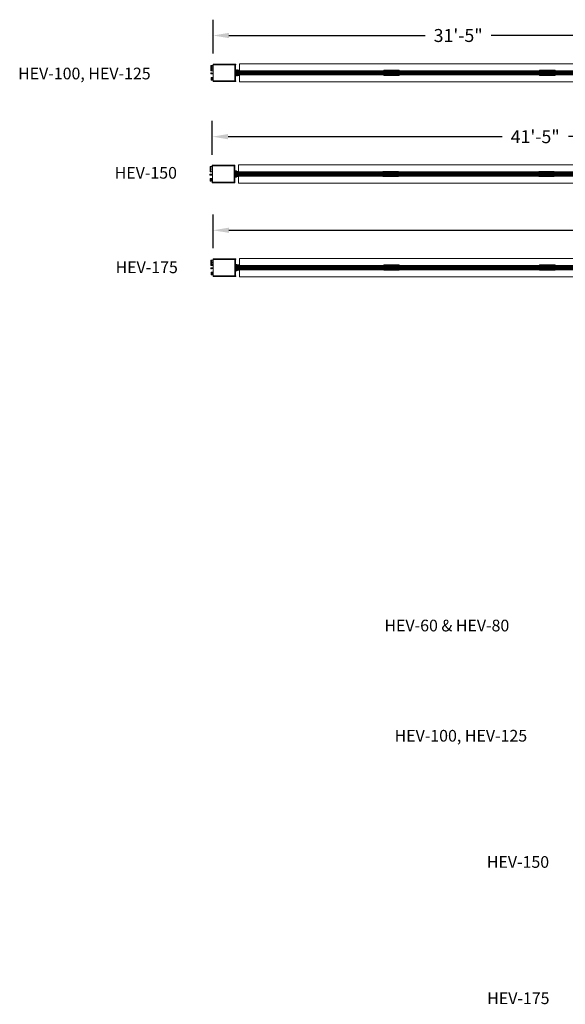
# Model space of a CAD drawing. Extents: x -4995 to 3920, y -777 to 7068.
# Drawn here: x 1327 to 1747, y -758 to 1 of the extents above; entities that cross this region are included whole.
import ezdxf

# ---------------------------------------------------------------- set-up
doc = ezdxf.new("R2010")
doc.units = 0
doc.header["$LTSCALE"] = 60
doc.header["$MEASUREMENT"] = 0
doc.layers.get('DEFPOINTS').update_dxf_attribs({"linetype": 'CONTINUOUS'})
for name, color, linetype in [('BH_ Heater', 7, 'CONTINUOUS'), ('BH_Heater', 7, 'CONTINUOUS'), ('LAYER6', 7, 'CONTINUOUS'), ('LAYER7', 7, 'CONTINUOUS'), ('Vantage_II', 7, 'CONTINUOUS')]:
    doc.layers.add(name, color=color, linetype=linetype)
doc.styles.add('ARIAL', font='arial.ttf', dxfattribs={"height": 10})
doc.styles.add('ROMANS', font='ROMANS.shx', dxfattribs={"oblique": 15, "height": 36})
doc.dimstyles.get("Standard").update_dxf_attribs({"dimscale": 65, "dimtxt": 0.18, "dimasz": 0.1875, "dimexe": 0.1875, "dimexo": 0.125, "dimgap": 0.125, "dimtad": 0, "dimtih": 1, "dimtoh": 1, "dimdec": 0, "dimzin": 0, "dimdsep": 46, "dimlunit": 4, "dimtxsty": 'ARIAL', "dimcen": 0.125, "dimclrd": 7, "dimclre": 7, "dimclrt": 7, "dimadec": 0, "dimazin": 0, "dimtfac": 1, "dimtdec": 0, "dimtofl": 0, "dimtmove": 0, "dimatfit": 3, "dimfxl": 1, "dimfrac": 2, "dimtolj": 1, "dimtzin": 0, "dimarcsym": 0})

# ---------------------------------------------------------------- blocks, each defined once
blk = doc.blocks.new('*D25')
at = {"layer": 'DEFPOINTS', "color": 0, "ltscale": 0.0625, "transparency": 16777216}
for p in [(1852.82, -11.55), (1475.49, -33.58), (1852.82, -38.31)]:
    blk.add_point(p, dxfattribs=at)
at = {"layer": 'LAYER6', "color": 7, "lineweight": -2, "ltscale": 0.0625, "transparency": 16777216}
for p, q in [((1475.49, -25.46), (1475.49, 0.63)), ((1852.82, -30.19), (1852.82, 0.63)), ((1487.68, -11.55), (1638.86, -11.55)), ((1840.63, -11.55), (1689.45, -11.55))]:
    blk.add_line(p, q, dxfattribs=at)
at = {"layer": 'LAYER6', "color": 7, "ltscale": 0.0625, "transparency": 16777216}
for points in [[(1487.68, -9.52), (1487.68, -13.58), (1475.49, -11.55)], [(1840.63, -9.52), (1840.63, -13.58), (1852.82, -11.55)]]:
    blk.add_solid(points, dxfattribs=at)
at = {"layer": 'LAYER6', "color": 7, "lineweight": 0, "ltscale": 0.0625, "transparency": 16777216, "insert": (1664.16, -11.55), "char_height": 10, "attachment_point": 5, "style": 'ARIAL'}
blk.add_mtext('\\A1;31\'-5"', dxfattribs=at)
blk = doc.blocks.new('*D26')
at = {"layer": 'DEFPOINTS', "color": 0, "ltscale": 0.0625, "transparency": 16777216}
for p in [(1972.14, -89.49), (1474.82, -111.52), (1972.14, -116.25)]:
    blk.add_point(p, dxfattribs=at)
at = {"layer": 'LAYER6', "color": 7, "lineweight": -2, "ltscale": 0.0625, "transparency": 16777216}
for p, q in [((1474.82, -103.39), (1474.82, -77.3)), ((1972.14, -108.12), (1972.14, -77.3)), ((1487.01, -89.49), (1697.98, -89.49)), ((1959.96, -89.49), (1748.98, -89.49))]:
    blk.add_line(p, q, dxfattribs=at)
at = {"layer": 'LAYER6', "color": 7, "ltscale": 0.0625, "transparency": 16777216}
for points in [[(1487.01, -87.46), (1487.01, -91.52), (1474.82, -89.49)], [(1959.96, -87.46), (1959.96, -91.52), (1972.14, -89.49)]]:
    blk.add_solid(points, dxfattribs=at)
at = {"layer": 'LAYER6', "color": 7, "lineweight": 0, "ltscale": 0.0625, "transparency": 16777216, "insert": (1723.48, -89.49), "char_height": 10, "attachment_point": 5, "style": 'ARIAL'}
blk.add_mtext('\\A1;41\'-5"', dxfattribs=at)
blk = doc.blocks.new('*D27')
at = {"layer": 'DEFPOINTS', "color": 0, "ltscale": 0.0625, "transparency": 16777216}
for p in [(2092.82, -161.61), (1475.49, -183.64), (2092.82, -188.37)]:
    blk.add_point(p, dxfattribs=at)
at = {"layer": 'LAYER6', "color": 7, "lineweight": -2, "ltscale": 0.0625, "transparency": 16777216}
for p, q in [((1475.49, -175.51), (1475.49, -149.42)), ((2092.82, -180.24), (2092.82, -149.42)), ((1487.68, -161.61), (1758.85, -161.61)), ((2080.63, -161.61), (1809.46, -161.61))]:
    blk.add_line(p, q, dxfattribs=at)
at = {"layer": 'LAYER6', "color": 7, "ltscale": 0.0625, "transparency": 16777216}
for points in [[(1487.68, -159.58), (1487.68, -163.64), (1475.49, -161.61)], [(2080.63, -159.58), (2080.63, -163.64), (2092.82, -161.61)]]:
    blk.add_solid(points, dxfattribs=at)
at = {"layer": 'LAYER6', "color": 7, "lineweight": 0, "ltscale": 0.0625, "transparency": 16777216, "insert": (1784.16, -161.61), "char_height": 10, "attachment_point": 5, "style": 'ARIAL'}
blk.add_mtext('\\A1;51\'-5"', dxfattribs=at)

msp = doc.modelspace()

# ---------------------------------------------------------------- hatches: boundary and pattern name
at = {"layer": 'BH_Heater', "lineweight": 0}
for points in [[(1606.82, -42.31), (1612.82, -42.31), (1612.82, -38.31), (1606.82, -38.31)], [(1618.82, -42.31), (1612.82, -42.31), (1612.82, -38.31), (1618.82, -38.31)], [(1726.82, -38.31), (1726.82, -42.31), (1732.82, -42.31), (1732.82, -38.31)], [(1738.82, -42.31), (1732.82, -42.31), (1732.82, -38.31), (1738.82, -38.31)], [(1606.14, -120.25), (1612.14, -120.25), (1612.14, -116.25), (1606.14, -116.25)], [(1618.14, -120.25), (1612.14, -120.25), (1612.14, -116.25), (1618.14, -116.25)], [(1726.14, -116.25), (1726.14, -120.25), (1732.14, -120.25), (1732.14, -116.25)], [(1738.14, -120.25), (1732.14, -120.25), (1732.14, -116.25), (1738.14, -116.25)], [(1606.82, -192.37), (1612.82, -192.37), (1612.82, -188.37), (1606.82, -188.37)], [(1618.82, -192.37), (1612.82, -192.37), (1612.82, -188.37), (1618.82, -188.37)], [(1726.82, -188.37), (1726.82, -192.37), (1732.82, -192.37), (1732.82, -188.37)], [(1738.82, -192.37), (1732.82, -192.37), (1732.82, -188.37), (1738.82, -188.37)]]:
    msp.add_hatch(color=9, dxfattribs=at).paths.add_polyline_path(points)
at = {"layer": 'Vantage_II', "lineweight": 0}
h = msp.add_hatch(color=1, dxfattribs=at)
h.paths.add_polyline_path([(1495.82, -38.31), (1495.82, -42.31), (1494.82, -42.31), (1493.82, -42.81), (1492.82, -42.81), (1492.82, -37.81), (1493.82, -37.81), (1494.82, -38.31)])
edge = h.paths.add_edge_path(flags=16)
edge.add_line((1495.82, -38.31), (1495.82, -42.31))
h = msp.add_hatch(color=1, dxfattribs=at)
h.paths.add_polyline_path([(1495.14, -116.25), (1495.14, -120.25), (1494.14, -120.25), (1493.14, -120.75), (1492.14, -120.75), (1492.14, -115.75), (1493.14, -115.75), (1494.14, -116.25)])
edge = h.paths.add_edge_path(flags=16)
edge.add_line((1495.14, -116.25), (1495.14, -120.25))
h = msp.add_hatch(color=1, dxfattribs=at)
h.paths.add_polyline_path([(1495.82, -188.37), (1495.82, -192.37), (1494.82, -192.37), (1493.82, -192.87), (1492.82, -192.87), (1492.82, -187.87), (1493.82, -187.87), (1494.82, -188.37)])
edge = h.paths.add_edge_path(flags=16)
edge.add_line((1495.82, -188.37), (1495.82, -192.37))

# ---------------------------------------------------------------- linework, layer by layer
at = {"layer": 'BH_ Heater', "lineweight": 0}
for p, q in [((1474.22, -40.41), (1473.79, -40.41)), ((1473.79, -41.16), (1473.79, -40.41)), ((1473.79, -41.16), (1474.22, -41.16)), ((1474.22, -41.16), (1474.22, -40.41)), ((1474.22, -41.12), (1474.26, -41.08)), ((1474.23, -40.47), (1474.25, -40.44)), ((1474.23, -40.7), (1474.26, -41.08)), ((1474.25, -40.44), (1474.3, -40.97)), ((1474.25, -40.44), (1474.3, -40.49)), ((1474.26, -41.08), (1474.3, -41.13)), ((1474.3, -40.44), (1475.68, -40.44)), ((1474.3, -40.44), (1474.3, -41.13)), ((1474.3, -41.13), (1475.68, -41.13)), ((1473.55, -118.35), (1473.12, -118.35)), ((1473.12, -119.09), (1473.12, -118.35)), ((1473.12, -119.09), (1473.55, -119.09)), ((1473.55, -119.09), (1473.55, -118.35)), ((1473.55, -118.4), (1473.58, -118.37)), ((1473.55, -118.64), (1473.58, -119.02)), ((1473.55, -119.05), (1473.58, -119.02)), ((1473.58, -118.37), (1473.62, -118.91)), ((1473.58, -118.37), (1473.62, -118.42)), ((1473.58, -119.02), (1473.62, -119.07)), ((1473.62, -118.37), (1475, -118.37)), ((1473.62, -118.37), (1473.62, -119.07)), ((1473.62, -119.07), (1475, -119.07)), ((1474.22, -190.46), (1473.79, -190.46)), ((1473.79, -191.21), (1473.79, -190.46)), ((1473.79, -191.21), (1474.22, -191.21)), ((1474.22, -191.21), (1474.22, -190.46)), ((1474.22, -191.17), (1474.26, -191.14)), ((1474.23, -190.52), (1474.25, -190.49)), ((1474.23, -190.76), (1474.26, -191.14)), ((1474.25, -190.49), (1474.3, -191.03)), ((1474.25, -190.49), (1474.3, -190.54)), ((1474.26, -191.14), (1474.3, -191.19)), ((1474.3, -190.49), (1475.68, -190.49)), ((1474.3, -190.49), (1474.3, -191.19)), ((1474.3, -191.19), (1475.68, -191.19))]:
    msp.add_line(p, q, dxfattribs=at)
at = {"layer": 'BH_Heater', "color": 9, "lineweight": 0}
for p, q in [((1606.82, -38.31), (1606.82, -42.31)), ((1606.82, -38.31), (1612.82, -38.31)), ((1606.82, -42.31), (1612.82, -42.31)), ((1618.82, -38.31), (1612.82, -38.31)), ((1618.82, -42.31), (1612.82, -42.31)), ((1618.82, -38.31), (1618.82, -42.31)), ((1618.82, -42.31), (1618.82, -38.31)), ((1732.82, -38.31), (1726.82, -38.31)), ((1726.82, -38.31), (1726.82, -42.31)), ((1726.82, -38.31), (1726.82, -42.31)), ((1726.82, -42.31), (1732.82, -42.31)), ((1732.82, -38.31), (1732.82, -42.31)), ((1738.82, -38.31), (1732.82, -38.31)), ((1738.82, -42.31), (1732.82, -42.31)), ((1738.82, -38.31), (1738.82, -42.31)), ((1738.82, -42.31), (1738.82, -38.31)), ((1606.14, -116.25), (1606.14, -120.25)), ((1606.14, -116.25), (1612.14, -116.25)), ((1606.14, -120.25), (1612.14, -120.25)), ((1618.14, -116.25), (1612.14, -116.25)), ((1618.14, -120.25), (1612.14, -120.25)), ((1618.14, -116.25), (1618.14, -120.25)), ((1618.14, -120.25), (1618.14, -116.25)), ((1732.14, -116.25), (1726.14, -116.25)), ((1726.14, -116.25), (1726.14, -120.25)), ((1726.14, -116.25), (1726.14, -120.25)), ((1726.14, -120.25), (1732.14, -120.25)), ((1732.14, -116.25), (1732.14, -120.25)), ((1738.14, -116.25), (1732.14, -116.25)), ((1738.14, -120.25), (1732.14, -120.25)), ((1738.14, -116.25), (1738.14, -120.25)), ((1738.14, -120.25), (1738.14, -116.25)), ((1606.82, -188.37), (1606.82, -192.37)), ((1606.82, -188.37), (1612.82, -188.37)), ((1618.82, -188.37), (1612.82, -188.37)), ((1618.82, -188.37), (1618.82, -192.37)), ((1618.82, -192.37), (1618.82, -188.37)), ((1732.82, -188.37), (1726.82, -188.37)), ((1726.82, -188.37), (1726.82, -192.37)), ((1726.82, -188.37), (1726.82, -192.37)), ((1732.82, -188.37), (1732.82, -192.37)), ((1738.82, -188.37), (1732.82, -188.37)), ((1738.82, -188.37), (1738.82, -192.37)), ((1738.82, -192.37), (1738.82, -188.37)), ((1606.82, -192.37), (1612.82, -192.37)), ((1618.82, -192.37), (1612.82, -192.37)), ((1726.82, -192.37), (1732.82, -192.37)), ((1738.82, -192.37), (1732.82, -192.37))]:
    msp.add_line(p, q, dxfattribs=at)
at = {"layer": 'LAYER6', "color": 1, "lineweight": 0, "ltscale": 0.0625}
for p, q in [((1492.82, -37.81), (1492.82, -42.81)), ((1492.82, -37.81), (1492.82, -42.81)), ((1492.82, -37.81), (1492.82, -42.81)), ((1492.14, -115.75), (1492.14, -120.75)), ((1492.14, -115.75), (1492.14, -120.75)), ((1492.14, -115.75), (1492.14, -120.75)), ((1492.14, -115.75), (1492.14, -120.75)), ((1492.82, -187.87), (1492.82, -192.87)), ((1492.82, -187.87), (1492.82, -192.87)), ((1492.82, -187.87), (1492.82, -192.87)), ((1492.82, -187.87), (1492.82, -192.87)), ((1492.82, -187.87), (1492.82, -192.87))]:
    msp.add_line(p, q, dxfattribs=at)
at = {"layer": 'LAYER6', "lineweight": 0, "ltscale": 0.0625}
for p, q in [((1495.82, -33.31), (1495.82, -47.31)), ((1495.82, -183.37), (1495.82, -197.37))]:
    msp.add_line(p, q, dxfattribs=at)
at = {"layer": 'LAYER6', "color": 7, "lineweight": 0, "ltscale": 0.0625}
msp.add_line((1495.14, -111.25), (1495.14, -125.25), dxfattribs=at)
at = {"layer": 'LAYER6', "color": 1, "lineweight": 0, "ltscale": 0.0625, "const_width": 4}
for points in [[(1495.82, -40.31), (1606.82, -40.31)], [(1618.82, -40.31), (1726.82, -40.31)], [(1738.82, -40.31), (1846.82, -40.31)], [(1495.14, -118.25), (1606.14, -118.25)], [(1618.14, -118.25), (1726.14, -118.25)], [(1738.14, -118.25), (1846.14, -118.25)], [(1495.82, -190.37), (1606.82, -190.37)], [(1618.82, -190.37), (1726.82, -190.37)], [(1738.82, -190.37), (1846.82, -190.37)]]:
    msp.add_lwpolyline(points, dxfattribs=at)
at = {"layer": 'Vantage_II', "lineweight": 0}
for p, q in [((1473.93, -38.65), (1473.93, -34.64)), ((1473.93, -34.64), (1475.68, -34.64)), ((1473.93, -34.75), (1474.69, -34.75)), ((1473.93, -34.86), (1474.69, -34.86)), ((1473.93, -34.97), (1474.69, -34.97)), ((1473.93, -35.09), (1474.69, -35.09)), ((1473.93, -35.2), (1474.69, -35.2)), ((1473.93, -35.31), (1474.69, -35.31)), ((1473.93, -35.42), (1474.69, -35.42)), ((1473.93, -35.53), (1474.69, -35.53)), ((1473.93, -35.64), (1474.69, -35.64)), ((1473.93, -35.75), (1474.69, -35.75)), ((1473.93, -35.87), (1474.69, -35.87)), ((1473.93, -35.98), (1474.69, -35.98)), ((1473.93, -36.09), (1474.69, -36.09)), ((1473.93, -36.2), (1474.69, -36.2)), ((1473.93, -36.31), (1474.69, -36.31)), ((1473.93, -36.42), (1474.69, -36.42)), ((1473.93, -36.53), (1474.69, -36.53)), ((1473.93, -36.65), (1474.69, -36.65)), ((1473.93, -36.76), (1474.69, -36.76)), ((1473.93, -36.87), (1474.69, -36.87)), ((1473.93, -36.98), (1474.69, -36.98)), ((1473.93, -37.09), (1474.69, -37.09)), ((1473.93, -37.2), (1474.69, -37.2)), ((1473.93, -37.32), (1474.69, -37.32)), ((1473.93, -37.43), (1474.69, -37.43)), ((1473.93, -37.54), (1474.69, -37.54)), ((1473.93, -37.65), (1474.69, -37.65)), ((1473.93, -37.76), (1474.69, -37.76)), ((1473.93, -37.87), (1474.69, -37.87)), ((1474.69, -34.75), (1474.69, -34.64)), ((1474.69, -34.97), (1474.69, -34.86)), ((1474.69, -35.2), (1474.69, -35.09)), ((1474.69, -35.42), (1474.69, -35.31)), ((1474.69, -35.64), (1474.69, -35.53)), ((1474.69, -35.87), (1474.69, -35.75)), ((1474.69, -36.09), (1474.69, -35.98)), ((1474.69, -36.31), (1474.69, -36.2)), ((1474.69, -36.53), (1474.69, -36.42)), ((1474.69, -36.76), (1474.69, -36.65)), ((1474.69, -36.98), (1474.69, -36.87)), ((1474.69, -37.2), (1474.69, -37.09)), ((1474.69, -37.43), (1474.69, -37.32)), ((1474.69, -37.65), (1474.69, -37.54)), ((1474.69, -37.87), (1474.69, -37.76)), ((1475.49, -33.58), (1475.49, -34.03)), ((1475.49, -34.03), (1493, -34.03)), ((1475.53, -33.54), (1492.96, -33.54)), ((1475.68, -46.6), (1475.68, -34.03)), ((1492.31, -34.03), (1492.31, -46.6)), ((1492.82, -46.6), (1492.82, -34.03)), ((1493, -33.58), (1493, -34.03)), ((1495.82, -33.31), (1612.82, -33.31)), ((1612.82, -33.31), (1732.82, -33.31)), ((1732.82, -33.31), (1849.82, -33.31)), ((1473.93, -37.98), (1474.69, -37.98)), ((1473.93, -38.1), (1474.69, -38.1)), ((1473.93, -38.21), (1474.69, -38.21)), ((1473.93, -38.32), (1474.69, -38.32)), ((1473.93, -38.43), (1474.69, -38.43)), ((1473.93, -38.54), (1474.69, -38.54)), ((1473.93, -38.65), (1475.68, -38.65)), ((1474.03, -43.81), (1475.3, -43.81)), ((1474.03, -45.96), (1474.03, -43.81)), ((1474.03, -43.93), (1475.3, -43.93)), ((1474.69, -38.1), (1474.69, -37.98)), ((1474.69, -38.32), (1474.69, -38.21)), ((1474.69, -38.54), (1474.69, -38.43)), ((1474.79, -45.07), (1474.79, -44.69)), ((1474.79, -44.69), (1475.3, -44.69)), ((1474.79, -45.07), (1475.3, -45.07)), ((1475.3, -45.2), (1475.3, -44.57)), ((1475.3, -44.57), (1475.55, -44.57)), ((1475.3, -45.2), (1475.55, -45.2)), ((1475.55, -45.58), (1475.55, -44.19)), ((1474.03, -45.84), (1475.3, -45.84)), ((1475.3, -45.96), (1474.03, -45.96)), ((1475.49, -46.6), (1493, -46.6)), ((1475.49, -47.04), (1475.49, -46.6)), ((1475.53, -47.08), (1492.96, -47.08)), ((1493, -47.04), (1493, -46.6)), ((1495.82, -47.31), (1612.82, -47.31)), ((1612.82, -47.31), (1732.82, -47.31)), ((1732.82, -47.31), (1849.82, -47.31)), ((1473.26, -116.59), (1473.26, -112.58)), ((1473.26, -112.58), (1475, -112.58)), ((1473.26, -112.69), (1474.02, -112.69)), ((1473.26, -112.8), (1474.02, -112.8)), ((1473.26, -112.91), (1474.02, -112.91)), ((1473.26, -113.02), (1474.02, -113.02)), ((1473.26, -113.13), (1474.02, -113.13)), ((1473.26, -113.25), (1474.02, -113.25)), ((1473.26, -113.36), (1474.02, -113.36)), ((1473.26, -113.47), (1474.02, -113.47)), ((1473.26, -113.58), (1474.02, -113.58)), ((1473.26, -113.69), (1474.02, -113.69)), ((1474.02, -112.69), (1474.02, -112.58)), ((1474.02, -112.91), (1474.02, -112.8)), ((1474.02, -113.13), (1474.02, -113.02)), ((1474.02, -113.36), (1474.02, -113.25)), ((1474.02, -113.58), (1474.02, -113.47)), ((1474.02, -113.8), (1474.02, -113.69)), ((1474.82, -111.52), (1474.82, -111.96)), ((1474.82, -111.96), (1492.33, -111.96)), ((1474.86, -111.48), (1492.29, -111.48)), ((1475, -124.54), (1475, -111.96)), ((1491.64, -111.96), (1491.64, -124.54)), ((1492.14, -124.54), (1492.14, -111.96)), ((1492.33, -111.52), (1492.33, -111.96)), ((1495.14, -111.25), (1612.14, -111.25)), ((1612.14, -111.25), (1732.14, -111.25)), ((1732.14, -111.25), (1852.14, -111.25)), ((1473.26, -113.8), (1474.02, -113.8)), ((1473.26, -113.91), (1474.02, -113.91)), ((1473.26, -114.03), (1474.02, -114.03)), ((1473.26, -114.14), (1474.02, -114.14)), ((1473.26, -114.25), (1474.02, -114.25)), ((1473.26, -114.36), (1474.02, -114.36)), ((1473.26, -114.47), (1474.02, -114.47)), ((1473.26, -114.58), (1474.02, -114.58)), ((1473.26, -114.69), (1474.02, -114.69)), ((1473.26, -114.81), (1474.02, -114.81)), ((1473.26, -114.92), (1474.02, -114.92)), ((1473.26, -115.03), (1474.02, -115.03)), ((1473.26, -115.14), (1474.02, -115.14)), ((1473.26, -115.25), (1474.02, -115.25)), ((1473.26, -115.36), (1474.02, -115.36)), ((1473.26, -115.48), (1474.02, -115.48)), ((1473.26, -115.59), (1474.02, -115.59)), ((1473.26, -115.7), (1474.02, -115.7)), ((1473.26, -115.81), (1474.02, -115.81)), ((1473.26, -115.92), (1474.02, -115.92)), ((1473.26, -116.03), (1474.02, -116.03)), ((1473.26, -116.14), (1474.02, -116.14)), ((1473.26, -116.26), (1474.02, -116.26)), ((1473.26, -116.37), (1474.02, -116.37)), ((1473.26, -116.48), (1474.02, -116.48)), ((1473.26, -116.59), (1475, -116.59)), ((1474.02, -114.03), (1474.02, -113.91)), ((1474.02, -114.25), (1474.02, -114.14)), ((1474.02, -114.47), (1474.02, -114.36)), ((1474.02, -114.69), (1474.02, -114.58)), ((1474.02, -114.92), (1474.02, -114.81)), ((1474.02, -115.14), (1474.02, -115.03)), ((1474.02, -115.36), (1474.02, -115.25)), ((1474.02, -115.59), (1474.02, -115.48)), ((1474.02, -115.81), (1474.02, -115.7)), ((1474.02, -116.03), (1474.02, -115.92)), ((1474.02, -116.26), (1474.02, -116.14)), ((1474.02, -116.48), (1474.02, -116.37)), ((1473.36, -121.74), (1474.62, -121.74)), ((1473.36, -123.9), (1473.36, -121.74)), ((1473.36, -121.87), (1474.62, -121.87)), ((1473.36, -123.77), (1474.62, -123.77)), ((1474.62, -123.9), (1473.36, -123.9)), ((1474.12, -123.01), (1474.12, -122.63)), ((1474.12, -122.63), (1474.62, -122.63)), ((1474.12, -123.01), (1474.62, -123.01)), ((1474.62, -123.14), (1474.62, -122.51)), ((1474.62, -122.51), (1474.88, -122.51)), ((1474.62, -123.14), (1474.88, -123.14)), ((1474.82, -124.54), (1492.33, -124.54)), ((1474.82, -124.98), (1474.82, -124.54)), ((1474.86, -125.02), (1492.29, -125.02)), ((1474.88, -123.52), (1474.88, -122.12)), ((1492.33, -124.98), (1492.33, -124.54)), ((1495.14, -125.25), (1612.14, -125.25)), ((1612.14, -125.25), (1732.14, -125.25)), ((1732.14, -125.25), (1852.14, -125.25)), ((1473.93, -188.71), (1473.93, -184.7)), ((1473.93, -184.7), (1475.68, -184.7)), ((1473.93, -184.81), (1474.69, -184.81)), ((1473.93, -184.92), (1474.69, -184.92)), ((1473.93, -185.03), (1474.69, -185.03)), ((1473.93, -185.14), (1474.69, -185.14)), ((1473.93, -185.25), (1474.69, -185.25)), ((1473.93, -185.36), (1474.69, -185.36)), ((1473.93, -185.48), (1474.69, -185.48)), ((1473.93, -185.59), (1474.69, -185.59)), ((1473.93, -185.7), (1474.69, -185.7)), ((1473.93, -185.81), (1474.69, -185.81)), ((1473.93, -185.92), (1474.69, -185.92)), ((1473.93, -186.03), (1474.69, -186.03)), ((1473.93, -186.15), (1474.69, -186.15)), ((1473.93, -186.26), (1474.69, -186.26)), ((1473.93, -186.37), (1474.69, -186.37)), ((1473.93, -186.48), (1474.69, -186.48)), ((1473.93, -186.59), (1474.69, -186.59)), ((1473.93, -186.7), (1474.69, -186.7)), ((1473.93, -186.81), (1474.69, -186.81)), ((1473.93, -186.93), (1474.69, -186.93)), ((1473.93, -187.04), (1474.69, -187.04)), ((1473.93, -187.15), (1474.69, -187.15)), ((1473.93, -187.26), (1474.69, -187.26)), ((1473.93, -187.37), (1474.69, -187.37)), ((1473.93, -187.48), (1474.69, -187.48)), ((1473.93, -187.59), (1474.69, -187.59)), ((1473.93, -187.71), (1474.69, -187.71)), ((1473.93, -187.82), (1474.69, -187.82)), ((1473.93, -187.93), (1474.69, -187.93)), ((1473.93, -188.04), (1474.69, -188.04)), ((1473.93, -188.15), (1474.69, -188.15)), ((1473.93, -188.26), (1474.69, -188.26)), ((1473.93, -188.38), (1474.69, -188.38)), ((1473.93, -188.49), (1474.69, -188.49)), ((1473.93, -188.6), (1474.69, -188.6)), ((1473.93, -188.71), (1475.68, -188.71)), ((1474.69, -184.81), (1474.69, -184.7)), ((1474.69, -185.03), (1474.69, -184.92)), ((1474.69, -185.25), (1474.69, -185.14)), ((1474.69, -185.48), (1474.69, -185.36)), ((1474.69, -185.7), (1474.69, -185.59)), ((1474.69, -185.92), (1474.69, -185.81)), ((1474.69, -186.15), (1474.69, -186.03)), ((1474.69, -186.37), (1474.69, -186.26)), ((1474.69, -186.59), (1474.69, -186.48)), ((1474.69, -186.81), (1474.69, -186.7)), ((1474.69, -187.04), (1474.69, -186.93)), ((1474.69, -187.26), (1474.69, -187.15)), ((1474.69, -187.48), (1474.69, -187.37)), ((1474.69, -187.71), (1474.69, -187.59)), ((1474.69, -187.93), (1474.69, -187.82)), ((1474.69, -188.15), (1474.69, -188.04)), ((1474.69, -188.38), (1474.69, -188.26)), ((1474.69, -188.6), (1474.69, -188.49)), ((1475.49, -183.64), (1475.49, -184.08)), ((1475.49, -184.08), (1493, -184.08)), ((1475.53, -183.6), (1492.96, -183.6)), ((1475.68, -196.66), (1475.68, -184.08)), ((1492.31, -184.08), (1492.31, -196.66)), ((1492.82, -196.66), (1492.82, -184.08)), ((1493, -183.64), (1493, -184.08)), ((1495.82, -183.37), (1612.82, -183.37)), ((1612.82, -183.37), (1732.82, -183.37)), ((1732.82, -183.37), (1852.82, -183.37)), ((1474.03, -193.86), (1475.3, -193.86)), ((1474.03, -196.02), (1474.03, -193.86)), ((1474.03, -193.99), (1475.3, -193.99)), ((1474.03, -195.89), (1475.3, -195.89)), ((1475.3, -196.02), (1474.03, -196.02)), ((1474.79, -195.13), (1474.79, -194.75)), ((1474.79, -194.75), (1475.3, -194.75)), ((1474.79, -195.13), (1475.3, -195.13)), ((1475.3, -195.26), (1475.3, -194.62)), ((1475.3, -194.62), (1475.55, -194.62)), ((1475.3, -195.26), (1475.55, -195.26)), ((1475.49, -196.66), (1493, -196.66)), ((1475.49, -197.1), (1475.49, -196.66)), ((1475.53, -197.14), (1492.96, -197.14)), ((1475.55, -195.64), (1475.55, -194.24)), ((1493, -197.1), (1493, -196.66)), ((1495.82, -197.37), (1612.82, -197.37)), ((1612.82, -197.37), (1732.82, -197.37)), ((1732.82, -197.37), (1852.82, -197.37))]:
    msp.add_line(p, q, dxfattribs=at)
at = {"layer": 'Vantage_II', "color": 1, "lineweight": 0}
for p, q in [((1493.82, -37.81), (1494.82, -38.31)), ((1493.82, -42.81), (1494.82, -42.31)), ((1495.82, -38.31), (1494.82, -38.31)), ((1495.82, -42.31), (1494.82, -42.31)), ((1495.82, -38.31), (1495.82, -42.31)), ((1495.82, -38.31), (1495.82, -42.31)), ((1495.82, -38.31), (1495.82, -42.31)), ((1493.14, -115.75), (1492.14, -115.75)), ((1493.14, -120.75), (1492.14, -120.75)), ((1493.14, -115.75), (1494.14, -116.25)), ((1493.14, -120.75), (1494.14, -120.25)), ((1495.14, -116.25), (1494.14, -116.25)), ((1495.14, -120.25), (1494.14, -120.25)), ((1495.14, -116.25), (1495.14, -120.25)), ((1495.14, -116.25), (1495.14, -120.25)), ((1495.14, -116.25), (1495.14, -120.25)), ((1493.82, -187.87), (1492.82, -187.87)), ((1493.82, -187.87), (1494.82, -188.37)), ((1495.82, -188.37), (1494.82, -188.37)), ((1495.82, -188.37), (1495.82, -192.37)), ((1495.82, -188.37), (1495.82, -192.37)), ((1495.82, -188.37), (1495.82, -192.37)), ((1493.82, -192.87), (1492.82, -192.87)), ((1493.82, -192.87), (1494.82, -192.37)), ((1495.82, -192.37), (1494.82, -192.37))]:
    msp.add_line(p, q, dxfattribs=at)
at = {"layer": 'Vantage_II', "color": 12, "lineweight": 0}
for p, q in [((1474.37, -44.87), (1474.2, -44.87)), ((1474.2, -44.9), (1474.2, -44.87)), ((1474.37, -44.9), (1474.2, -44.9)), ((1474.25, -44.5), (1474.26, -44.48)), ((1474.41, -44.54), (1474.25, -44.5)), ((1474.41, -45.23), (1474.25, -45.27)), ((1474.26, -45.29), (1474.25, -45.27)), ((1474.42, -44.52), (1474.26, -44.48)), ((1474.42, -45.25), (1474.26, -45.29)), ((1475.3, -44.86), (1474.37, -44.86)), ((1474.37, -44.91), (1474.37, -44.86)), ((1475.3, -44.91), (1474.37, -44.91)), ((1474.41, -44.56), (1474.42, -44.51)), ((1475.3, -44.79), (1474.41, -44.56)), ((1475.3, -44.98), (1474.41, -45.21)), ((1474.42, -45.26), (1474.41, -45.21)), ((1475.3, -44.74), (1474.42, -44.51)), ((1475.3, -45.03), (1474.42, -45.26)), ((1473.7, -122.81), (1473.53, -122.81)), ((1473.53, -122.83), (1473.53, -122.81)), ((1473.7, -122.83), (1473.53, -122.83)), ((1473.75, -122.46), (1473.58, -122.41)), ((1473.58, -122.44), (1473.58, -122.41)), ((1473.74, -122.48), (1473.58, -122.44)), ((1473.74, -123.16), (1473.58, -123.21)), ((1473.75, -123.19), (1473.58, -123.23)), ((1473.58, -123.23), (1473.58, -123.21)), ((1474.62, -122.8), (1473.7, -122.8)), ((1473.7, -122.85), (1473.7, -122.8)), ((1474.62, -122.85), (1473.7, -122.85)), ((1473.74, -122.49), (1473.75, -122.44)), ((1474.62, -122.73), (1473.74, -122.49)), ((1474.62, -122.91), (1473.74, -123.15)), ((1473.75, -123.2), (1473.74, -123.15)), ((1474.62, -122.68), (1473.75, -122.44)), ((1474.62, -122.97), (1473.75, -123.2)), ((1474.37, -194.93), (1474.2, -194.93)), ((1474.2, -194.95), (1474.2, -194.93)), ((1474.37, -194.95), (1474.2, -194.95)), ((1474.25, -194.56), (1474.26, -194.53)), ((1474.41, -194.6), (1474.25, -194.56)), ((1474.41, -195.28), (1474.25, -195.33)), ((1474.26, -195.35), (1474.25, -195.33)), ((1474.42, -194.58), (1474.26, -194.53)), ((1474.42, -195.31), (1474.26, -195.35)), ((1475.3, -194.92), (1474.37, -194.92)), ((1474.37, -194.97), (1474.37, -194.92)), ((1475.3, -194.97), (1474.37, -194.97)), ((1474.41, -194.61), (1474.42, -194.56)), ((1475.3, -194.85), (1474.41, -194.61)), ((1475.3, -195.03), (1474.41, -195.27)), ((1474.42, -195.32), (1474.41, -195.27)), ((1475.3, -194.8), (1474.42, -194.56)), ((1475.3, -195.08), (1474.42, -195.32))]:
    msp.add_line(p, q, dxfattribs=at)
at = {"layer": 'Vantage_II', "lineweight": 0}
for centre, radius, start, end in [((1475.53, -33.58), 0.0405, 90, 180), ((1492.96, -33.58), 0.0405, 0, 90), ((1474.86, -44.88), 0.446, 6.11065, 253.66755), ((1474.86, -45.33), 0.127, 171.83377, 8.16623), ((1474.86, -44.88), 0.446, 286.33245, 353.88935), ((1475.3, -44.19), 0.38, 0, 90), ((1475.3, -44.19), 0.253, 360, 90), ((1475.3, -45.58), 0.253, 270, 0), ((1475.3, -45.58), 0.38, 270.00002, 0), ((1475.53, -47.04), 0.0405, 180, 270), ((1492.96, -47.04), 0.0405, 270, 0), ((1474.86, -111.52), 0.0405, 90, 180), ((1492.29, -111.52), 0.0405, 0, 90), ((1474.18, -122.82), 0.446, 6.11065, 253.66755), ((1474.18, -123.27), 0.127, 171.83377, 8.16623), ((1474.18, -122.82), 0.446, 286.33245, 353.88935), ((1474.62, -122.12), 0.38, 0, 90), ((1474.62, -122.12), 0.253, 360, 90), ((1474.62, -123.52), 0.253, 270, 0), ((1474.62, -123.52), 0.38, 270.00002, 0), ((1474.86, -124.98), 0.0405, 180, 270), ((1492.29, -124.98), 0.0405, 270, 0), ((1475.53, -183.64), 0.0405, 90, 180), ((1492.96, -183.64), 0.0405, 0, 90), ((1474.86, -194.94), 0.446, 6.11065, 253.66755), ((1474.86, -195.39), 0.127, 171.83377, 8.16623), ((1474.86, -194.94), 0.446, 286.33245, 353.88935), ((1475.3, -194.24), 0.38, 0, 90), ((1475.3, -194.24), 0.253, 360, 90), ((1475.3, -195.64), 0.253, 270, 0), ((1475.3, -195.64), 0.38, 270.00002, 0), ((1475.53, -197.1), 0.0405, 180, 270), ((1492.96, -197.1), 0.0405, 270, 0)]:
    msp.add_arc(centre, radius, start, end, dxfattribs=at)
for p in [(1473.93, -34.75), (1473.93, -34.86), (1473.93, -34.97), (1473.93, -35.09), (1473.93, -35.2), (1473.93, -35.31), (1473.93, -35.42), (1473.93, -35.53), (1473.93, -35.64), (1473.93, -35.75), (1473.93, -35.87), (1473.93, -35.98), (1473.93, -36.09), (1473.93, -36.2), (1473.93, -36.31), (1473.93, -36.42), (1473.93, -36.53), (1473.93, -36.65), (1473.93, -36.76), (1473.93, -36.87), (1473.93, -36.98), (1473.93, -37.09), (1473.93, -37.2), (1473.93, -37.32), (1473.93, -37.43), (1473.93, -37.54), (1473.93, -37.65), (1473.93, -37.76), (1473.93, -37.87), (1473.93, -37.98), (1473.93, -38.1), (1473.93, -38.21), (1473.93, -38.32), (1473.93, -38.43), (1473.93, -38.54), (1473.26, -112.69), (1473.26, -112.8), (1473.26, -112.91), (1473.26, -113.02), (1473.26, -113.13), (1473.26, -113.25), (1473.26, -113.36), (1473.26, -113.47), (1473.26, -113.58), (1473.26, -113.69), (1473.26, -113.8), (1473.26, -113.91), (1473.26, -114.03), (1473.26, -114.14), (1473.26, -114.25), (1473.26, -114.36), (1473.26, -114.47), (1473.26, -114.58), (1473.26, -114.69), (1473.26, -114.81), (1473.26, -114.92), (1473.26, -115.03), (1473.26, -115.14), (1473.26, -115.25), (1473.26, -115.36), (1473.26, -115.48), (1473.26, -115.59), (1473.26, -115.7), (1473.26, -115.81), (1473.26, -115.92), (1473.26, -116.03), (1473.26, -116.14), (1473.26, -116.26), (1473.26, -116.37), (1473.26, -116.48), (1473.93, -184.81), (1473.93, -184.92), (1473.93, -185.03), (1473.93, -185.14), (1473.93, -185.25), (1473.93, -185.36), (1473.93, -185.48), (1473.93, -185.59), (1473.93, -185.7), (1473.93, -185.81), (1473.93, -185.92), (1473.93, -186.03), (1473.93, -186.15), (1473.93, -186.26), (1473.93, -186.37), (1473.93, -186.48), (1473.93, -186.59), (1473.93, -186.7), (1473.93, -186.81), (1473.93, -186.93), (1473.93, -187.04), (1473.93, -187.15), (1473.93, -187.26), (1473.93, -187.37), (1473.93, -187.48), (1473.93, -187.59), (1473.93, -187.71), (1473.93, -187.82), (1473.93, -187.93), (1473.93, -188.04), (1473.93, -188.15), (1473.93, -188.26), (1473.93, -188.38), (1473.93, -188.49), (1473.93, -188.6)]:
    msp.add_point(p, dxfattribs=at)

# ---------------------------------------------------------------- texts
at = {"layer": 'LAYER7', "lineweight": 0, "style": 'ROMANS', "oblique": 15}
for s, p in [('HEV-100, HEV-125', (1325.4, -45.33)), ('HEV-150', (1399.75, -121.84)), ('HEV-175', (1400.44, -194.65)), ('HEV-60 & HEV-80', (1607.41, -470.67)), ('HEV-100, HEV-125', (1615.23, -555.59)), ('HEV-150', (1686.23, -652.84)), ('HEV-175', (1686.52, -757.85))]:
    msp.add_text(s, height=9, dxfattribs=at).set_placement(p)

# ---------------------------------------------------------------- dimensions: what is measured, and where the dimension line sits
at = {"layer": 'LAYER6', "color": 7, "lineweight": 0, "ltscale": 0.0625}
for base, p1, p2, picture, middle in [((1852.82, -11.55), (1475.49, -33.58), (1852.82, -38.31), '*D25', (1664.16, -11.55)), ((1972.14, -89.49), (1474.82, -111.52), (1972.14, -116.25), '*D26', (1723.48, -89.49)), ((2092.82, -161.61), (1475.49, -183.64), (2092.82, -188.37), '*D27', (1784.16, -161.61))]:
    dim = msp.add_linear_dim(base=base, p1=p1, p2=p2, dimstyle='Standard', dxfattribs=at)
    dim.commit()
    dim.dimension.update_dxf_attribs({"geometry": picture, "text_midpoint": middle})

doc.saveas('drawing.dxf')
